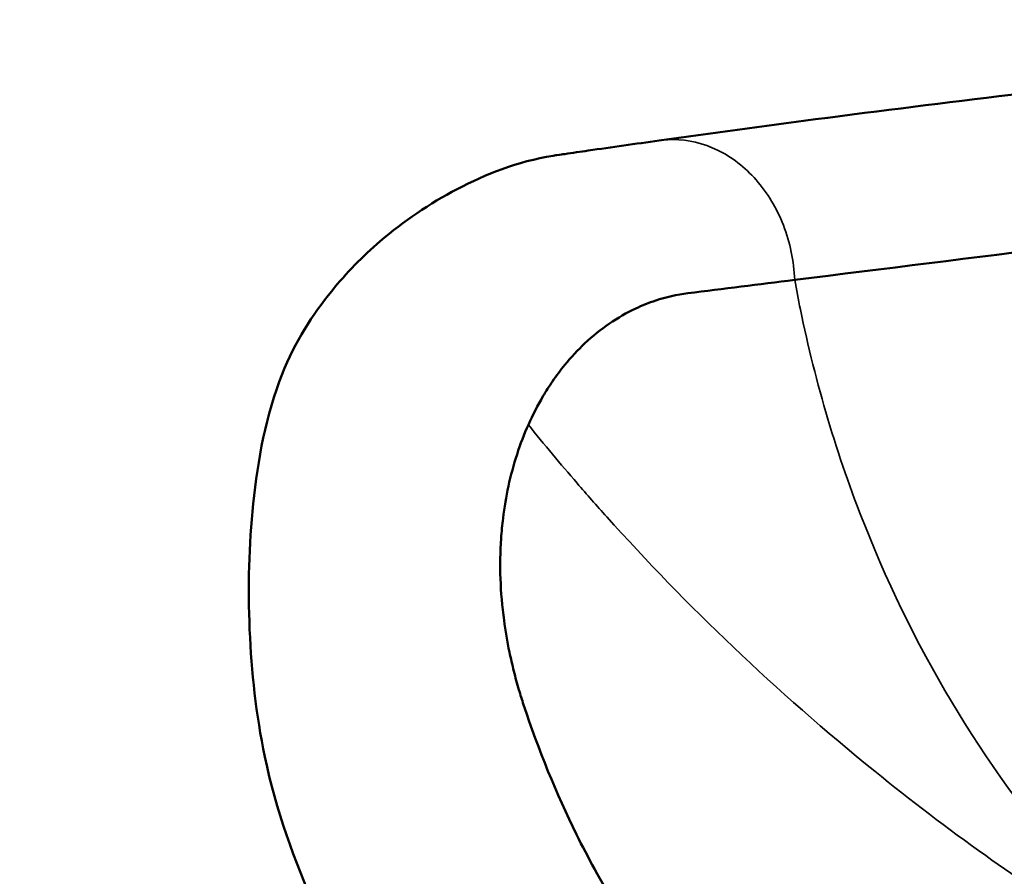
# Model space of a CAD drawing. Units: millimetres. Extents: x 4034 to 19325, y 10709 to 26997.
# Drawn here: x 5000 to 5354, y 11137 to 11445 of the extents above; entities that cross this region are included whole.
import ezdxf

# ---------------------------------------------------------------- set-up
doc = ezdxf.new("R2010")
doc.units = ezdxf.units.MM
doc.layers.add('MD_Visible', color=7, linetype='Continuous', lineweight=50)
doc.layers.add('MD_Visible Narrow', color=7, linetype='Continuous', lineweight=35)
doc.styles.get("Standard").update_dxf_attribs({"font": 'arial.ttf'})
doc.dimstyles.get("Standard").update_dxf_attribs({"dimtxt": 0.18, "dimasz": 0.18, "dimexe": 0.18, "dimexo": 0.0625, "dimgap": 0.09, "dimtad": 0, "dimtih": 1, "dimtoh": 1, "dimdec": 4, "dimzin": 0, "dimdsep": 46, "dimtxsty": 'Standard', "dimcen": 0.09, "dimadec": 0, "dimazin": 0, "dimtfac": 1, "dimtdec": 4, "dimtofl": 0, "dimtmove": 0, "dimatfit": 3, "dimfxl": 1, "dimtolj": 1, "dimtzin": 0, "dimarcsym": 0})

# ---------------------------------------------------------------- blocks, each defined once
blk = doc.blocks.new('CustomObjectsInViewport4_0')
at = {"layer": 'MD_Visible', "extrusion": (0, 1, 0)}
for p, q in [((5298.7, 11276.17), (5298.7, 11276.17)), ((5287.04, 11191.77), (5287.04, 11191.77))]:
    blk.add_line(p, q, dxfattribs=at)
at = {"layer": 'MD_Visible'}
for points, knots in [([(5229.82, 11401.44), (5248.54, 11404.06), (5267.26, 11406.6), (5332.76, 11415.18), (5379.49, 11420.77), (5426.11, 11425.87)], [0, 0, 0, 0, 10.000034, 10.000034, 35.007929, 35.007929, 35.007929, 35.007929]), ([(5979.96, 11301.08), (5971.11, 11300.05), (5962.26, 11299.04), (5950.1, 11297.69), (5946.79, 11297.33), (5940.97, 11296.7), (5938.86, 11296.47), (5934.78, 11295.88), (5933.68, 11295.56), (5933.02, 11295.32), (5933.19, 11295.55), (5930.75, 11293.74), (5929.72, 11292.89), (5926.96, 11290.37), (5925.11, 11288.52), (5920.7, 11283.79), (5918.06, 11280.77), (5914.26, 11276.34), (5913.14, 11275.02), (5911.62, 11273.24), (5911.2, 11272.74), (5910.06, 11271.39), (5909.26, 11270.41), (5906.04, 11266.4), (5903.59, 11263.13), (5896.27, 11252.78), (5891.37, 11245.11), (5881.1, 11228.16), (5875.7, 11218.72), (5863.75, 11197.59), (5857.15, 11185.75), (5842.54, 11160.47), (5834.33, 11147.04), (5816.51, 11120.24), (5806.87, 11106.79), (5783.68, 11076.88), (5769.8, 11060.69), (5740.71, 11030.16), (5725.46, 11015.76), (5693.87, 10989.15), (5677.48, 10976.87), (5643.88, 10954.76), (5626.61, 10944.87), (5591.53, 10927.72), (5573.65, 10920.41), (5537.69, 10908.6), (5519.53, 10904.03), (5483.29, 10897.76), (5465.13, 10896.01), (5429.22, 10895.35), (5411.38, 10896.41), (5376.36, 10901.22), (5359.1, 10904.96), (5325.32, 10915.01), (5308.74, 10921.35), (5276.59, 10936.49), (5260.97, 10945.35), (5231.06, 10965.36), (5216.71, 10976.59), (5189.62, 11001.15), (5176.83, 11014.56), (5153.18, 11043.24), (5142.27, 11058.58), (5122.68, 11090.79), (5113.95, 11107.73), (5098.97, 11142.76), (5092.17, 11161.13), (5085.07, 11195.33), (5083.42, 11210.65), (5082.13, 11241.01), (5082.52, 11256.15), (5085.74, 11286.93), (5088.54, 11302.68), (5099.09, 11329.18), (5105.3, 11338.82), (5117.53, 11353.93), (5123.37, 11359.86), (5138.07, 11372.47), (5147.29, 11378.75), (5167.6, 11389.37), (5178.71, 11393.87), (5192.09, 11396.04), (5192.39, 11396.08), (5192.78, 11396.14), (5192.87, 11396.16), (5193.01, 11396.18), (5193.05, 11396.18), (5194.54, 11396.4), (5194.97, 11396.46), (5198.72, 11397.01), (5201.53, 11397.42), (5212.83, 11399.05), (5221.33, 11400.25), (5229.82, 11401.44)], [0, 0, 0, 0, 5.000006, 5.000006, 6.875006, 6.875006, 8.288905, 8.288905, 10.464436, 10.464436, 12.73609, 12.73609, 13.701379, 13.701379, 14.898745, 14.898745, 16.408831, 16.408831, 17.036617, 17.036617, 17.252919, 17.252919, 17.753061, 17.753061, 19.256638, 19.256638, 22.244974, 22.244974, 25.597278, 25.597278, 29.665386, 29.665386, 34.366595, 34.366595, 39.357813, 39.357813, 45.85322, 45.85322, 52.348213, 52.348213, 58.821307, 58.821307, 65.249408, 65.249408, 71.622231, 71.622231, 77.91231, 77.91231, 84.118163, 84.118163, 90.232772, 90.232772, 96.308281, 96.308281, 102.426485, 102.426485, 108.601521, 108.601521, 114.833976, 114.833976, 121.120021, 121.120021, 127.441262, 127.441262, 133.773534, 133.773534, 140.09249, 140.09249, 145.18197, 145.18197, 150.299874, 150.299874, 155.834163, 155.834163, 160.172292, 160.172292, 163.482872, 163.482872, 167.906192, 167.906192, 172.499308, 172.499308, 172.604498, 172.604498, 172.635748, 172.635748, 172.651373, 172.651373, 173.151373, 173.151373, 174.651373, 174.651373, 179.186538, 179.186538, 179.186538, 179.186538]), ([(5240.13, 11346.56), (5236.19, 11346.07), (5232.32, 11345.2), (5228.55, 11343.96), (5226.11, 11343.17), (5223.72, 11342.22), (5221.37, 11341.12), (5214.86, 11338.07), (5208.74, 11333.87), (5203.16, 11328.63), (5200.62, 11326.24), (5198.2, 11323.63), (5195.9, 11320.82), (5194.37, 11318.94), (5192.9, 11316.98), (5191.49, 11314.92), (5190.31, 11313.19), (5189.17, 11311.41), (5188.09, 11309.57), (5186.18, 11306.34), (5184.43, 11302.94), (5182.85, 11299.38)], [-74.313699, -74.313699, -74.313699, -74.313699, -71.959205, -71.959205, -71.959205, -70.441234, -70.441234, -70.441234, -66.238, -66.238, -66.238, -64.327563, -64.327563, -64.327563, -63.054272, -63.054272, -63.054272, -61.990181, -61.990181, -61.990181, -60.118485, -60.118485, -60.118485, -60.118485]), ([(5182.85, 11299.38), (5179.81, 11292.56), (5177.39, 11285.17), (5175.68, 11277.29), (5174.87, 11273.56), (5174.22, 11269.73), (5173.74, 11265.79), (5173.44, 11263.39), (5173.21, 11260.95), (5173.05, 11258.49), (5172.41, 11248.98), (5172.75, 11239.16), (5174.1, 11229.15), (5174.61, 11225.36), (5175.26, 11221.54), (5176.06, 11217.7), (5176.53, 11215.43), (5177.06, 11213.16), (5177.63, 11210.88), (5178.19, 11208.64), (5178.8, 11206.42), (5179.46, 11204.19), (5179.98, 11202.4), (5180.54, 11200.6), (5181.13, 11198.81)], [-60.118485, -60.118485, -60.118485, -60.118485, -56.534889, -56.534889, -56.534889, -54.837482, -54.837482, -54.837482, -53.800593, -53.800593, -53.800593, -49.792347, -49.792347, -49.792347, -48.273118, -48.273118, -48.273118, -47.374512, -47.374512, -47.374512, -46.495204, -46.495204, -46.495204, -45.784102, -45.784102, -45.784102, -45.784102]), ([(5440.73, 10995.62), (5432.56, 10995.62), (5424.42, 10995.98), (5416.36, 10996.72), (5412.47, 10997.07), (5408.59, 10997.51), (5404.74, 10998.03), (5378.76, 11001.56), (5353.93, 11008.91), (5330.74, 11019.81), (5322.04, 11023.9), (5313.57, 11028.48), (5305.35, 11033.55), (5301.4, 11035.99), (5297.52, 11038.53), (5293.7, 11041.19), (5290.65, 11043.3), (5287.65, 11045.48), (5284.7, 11047.72), (5260.96, 11065.76), (5240.18, 11087.92), (5222.76, 11113.44), (5217, 11121.87), (5211.61, 11130.67), (5206.6, 11139.81), (5204.38, 11143.86), (5202.24, 11147.97), (5200.18, 11152.14), (5192.81, 11167.02), (5186.46, 11182.62), (5181.13, 11198.81)], [-196.823411, -196.823411, -196.823411, -196.823411, -193.878625, -193.878625, -193.878625, -192.459669, -192.459669, -192.459669, -182.89854, -182.89854, -182.89854, -179.313116, -179.313116, -179.313116, -177.592401, -177.592401, -177.592401, -176.223985, -176.223985, -176.223985, -165.219568, -165.219568, -165.219568, -161.582028, -161.582028, -161.582028, -159.970993, -159.970993, -159.970993, -154.215151, -154.215151, -154.215151, -154.215151])]:
    blk.add_open_spline(points, degree=3, knots=knots, dxfattribs=at)
for points in [[(5473.72, 11375.77), (5407.73, 11367.52), (5342.61, 11359.39), (5278.46, 11351.36)], [(5276.69, 11363.79), (5276.69, 11363.79), (5276.69, 11363.79), (5276.69, 11363.79)], [(5278.46, 11351.36), (5265.65, 11349.76), (5252.87, 11348.16), (5240.13, 11346.56)], [(5257.14, 11348.69), (5257.14, 11348.69), (5257.14, 11348.69), (5257.14, 11348.69)], [(5181.45, 11197.86), (5181.45, 11197.86), (5181.45, 11197.86), (5181.45, 11197.86)], [(5207.58, 11138.03), (5207.58, 11138.03), (5207.58, 11138.03), (5207.58, 11138.03)]]:
    blk.add_open_spline(points, degree=3, dxfattribs=at)
at = {"layer": 'MD_Visible Narrow', "extrusion": (0, 1, 0)}
for p, q in [((5287.23, 11352.46), (5287.23, 11352.46)), ((5298.76, 11276), (5298.76, 11276)), ((5300.45, 11271.42), (5300.45, 11271.42)), ((5313.03, 11241.2), (5313.03, 11241.2)), ((5322.95, 11221.02), (5322.95, 11221.02)), ((5274.44, 11202.85), (5274.44, 11202.85)), ((5182.56, 11194.56), (5182.56, 11194.56)), ((5283.54, 11194.8), (5283.54, 11194.8)), ((5195.37, 11162.25), (5195.37, 11162.25))]:
    blk.add_line(p, q, dxfattribs=at)
at = {"layer": 'MD_Visible Narrow'}
for centre, major_axis, start_param, end_param in [((5313.92, 11079.96), (0, 156.32), -0.010766, -0.010764), ((5278.99, 11079.96), (0, 98.29), -0.473247, -0.473241), ((5313.92, 11079.96), (0, 156.32), 1.071174, 1.071175)]:
    blk.add_ellipse(centre, major_axis=major_axis, ratio=0.838671, start_param=start_param, end_param=end_param, dxfattribs=at)
at = {"layer": 'MD_Visible Narrow', "extrusion": (1.22465e-16, 0, -1)}
for centre, major_axis, start_param, end_param in [((5328.96, 11079.96), (0, 151.46), -0.086709, -0.086707), ((5282.6, 11079.96), (0, 106.17), 0.137953, 0.137954)]:
    blk.add_ellipse(centre, major_axis=major_axis, ratio=0.838671, start_param=start_param, end_param=end_param, dxfattribs=at)
at = {"layer": 'MD_Visible Narrow'}
for points, knots in [([(5229.82, 11401.44), (5231.47, 11401.67), (5233.14, 11401.79), (5240.24, 11401.75), (5245.65, 11400.47), (5255.87, 11395.51), (5260.58, 11391.87), (5268.72, 11382.65), (5272.03, 11377.12), (5276.82, 11364.81), (5278.19, 11358.12), (5278.46, 11351.36)], [-8.5079, -8.5079, -8.5079, -8.5079, -7.906688, -7.906688, -5.96679, -5.96679, -4.014958, -4.014958, -2.032747, -2.032747, 0, 0, 0, 0]), ([(5278.46, 11351.36), (5279.1, 11347.84), (5279.78, 11344.32), (5285.95, 11314.19), (5293.7, 11288.2), (5322.35, 11216), (5348.56, 11173.16), (5393.66, 11122.63), (5407.47, 11109.33), (5422.01, 11097.35)], [-55.560315, -55.560315, -55.560315, -55.560315, -54.484475, -54.484475, -46.324816, -46.324816, -30.878085, -30.878085, -24.658139, -24.658139, -24.658139, -24.658139]), ([(5182.85, 11299.38), (5188.52, 11292.32), (5194.36, 11285.31), (5200.36, 11278.35), (5203.84, 11274.32), (5207.37, 11270.3), (5210.97, 11266.3), (5239.53, 11234.48), (5271.8, 11203.57), (5307.18, 11174.94), (5320.06, 11164.51), (5333.35, 11154.38), (5347.04, 11144.62), (5370.94, 11127.57), (5396.03, 11111.65), (5422.01, 11097.35)], [-134.826367, -134.826367, -134.826367, -134.826367, -131.760326, -131.760326, -131.760326, -129.983279, -129.983279, -129.983279, -115.864419, -115.864419, -115.864419, -110.721742, -110.721742, -110.721742, -101.74556, -101.74556, -101.74556, -101.74556])]:
    blk.add_open_spline(points, degree=3, knots=knots, dxfattribs=at)
blk.add_open_spline([(5229.82, 11401.44), (5229.82, 11401.44), (5229.82, 11401.44), (5229.82, 11401.44)], degree=3, dxfattribs=at)
blk = doc.blocks.new('*D5')
at = {"color": 0, "lineweight": -2, "transparency": 16777216}
for p, q in [((4482.24, 16963.83), (4481.06, 16963.83)), ((4481.24, 16763.83), (4481.24, 10908.92)), ((4482.24, 10708.92), (4481.06, 10708.92))]:
    blk.add_line(p, q, dxfattribs=at)
at = {"color": 0, "transparency": 16777216}
for points in [[(4447.91, 16763.83), (4514.57, 16763.83), (4481.24, 16963.83)], [(4447.91, 10908.92), (4514.57, 10908.92), (4481.24, 10708.92)]]:
    blk.add_solid(points, dxfattribs=at)
at = {"layer": 'Defpoints', "color": 0, "transparency": 16777216}
for p in [(6754.64, 16963.83), (4481.24, 10708.92), (6798.72, 10708.92)]:
    blk.add_point(p, dxfattribs=at)
at = {"color": 0, "transparency": 16777216, "insert": (4231.24, 13836.37), "char_height": 300, "attachment_point": 5, "rotation": 90}
blk.add_mtext('\\A1;625', dxfattribs=at)

msp = doc.modelspace()

# ---------------------------------------------------------------- block references
at = {"layer": 'MD_Visible'}
msp.add_blockref('CustomObjectsInViewport4_0', (0, 0), dxfattribs=at)

# ---------------------------------------------------------------- dimensions: what is measured, and where the dimension line sits
dim = msp.add_linear_dim(base=(4481.24, 10708.92), p1=(6754.64, 16963.83), p2=(6798.72, 10708.92), angle=90, dimstyle='Standard', override={"dimtxt": 300, "dimasz": 200, "dimgap": 100, "dimtad": 1, "dimtih": 0, "dimdec": 0, "dimlfac": 0.1, "dimrnd": 5, "dimfxlon": 1})
dim.commit()
dim.dimension.update_dxf_attribs({"geometry": '*D5', "text_midpoint": (4231.24, 13836.37)})

doc.saveas('drawing.dxf')
